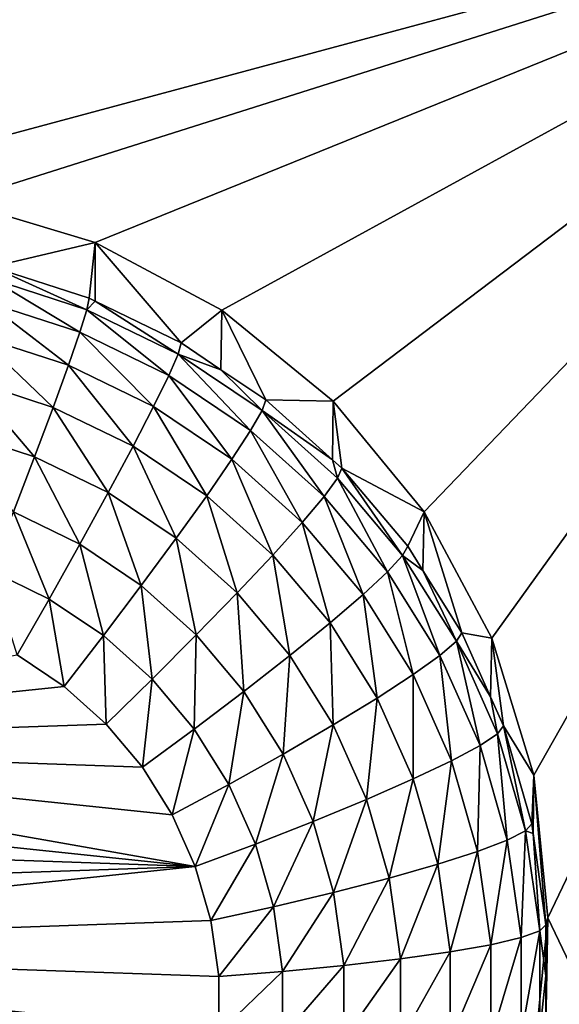
# Model space of a CAD drawing. Extents: x -28 to 28, y -227 to 30.
# Drawn here: x -5 to -4, y -196 to -194 of the extents above; entities that cross this region are included whole.
import ezdxf

# ---------------------------------------------------------------- set-up
doc = ezdxf.new("R2010")
doc.units = 0
doc.header["$MEASUREMENT"] = 0
doc.layers.add('L1', color=7, linetype='Continuous')
doc.layers.add('L3', color=7, linetype='Continuous')

msp = doc.modelspace()

# ---------------------------------------------------------------- linework, layer by layer
at = {"layer": 'L1', "color": 7}
for points in [[(17.45052, -89.59975, 331.3269), (-17.45052, -89.59975, 331.3269), (17.16824, -226.3816, 341.9844)], [(17.16824, -226.3816, 341.9844), (-17.45052, -89.59975, 331.3269), (-17.16824, -226.3816, 341.9844)], [(17.73879, -90.57198, 318.849), (-17.4299, -223.8664, 330.5107), (-17.73879, -90.57198, 318.849)], [(17.4299, -223.8664, 330.5107), (-17.4299, -223.8664, 330.5107), (17.73879, -90.57198, 318.849)]]:
    msp.add_3dface(points, dxfattribs=at)
at = {"layer": 'L3', "color": 250}
for points in [[(-16.15, -176.477, 327.8604), (-12.25, -222.2024, 331.8608), (12.25, -172.5919, 327.5205)], [(-12.25, -222.2024, 331.8608), (12.25, -222.2024, 331.8608), (12.25, -172.5919, 327.5205)], [(-2.5, -193.2442, 327.8216), (-5, -193.9166, 327.8804), (-7.5, -193.2442, 327.8216)], [(-4.712242, -193.9449, 327.8829), (-5, -193.9166, 327.8804), (-2.5, -193.2442, 327.8216)], [(-4.435542, -194.0285, 327.8902), (-4.712242, -193.9449, 327.8829), (-2.5, -193.2442, 327.8216)], [(-2.5, -193.2442, 327.8216), (-4.180534, -194.1643, 327.9021), (-4.435542, -194.0285, 327.8902)], [(-2.5, -193.2442, 327.8216), (-3.957017, -194.347, 327.9181), (-4.180534, -194.1643, 327.9021)], [(-3.773582, -194.5697, 327.9375), (-3.957017, -194.347, 327.9181), (-2.5, -193.2442, 327.8216)], [(-2.5, -193.2442, 327.8216), (-3.637278, -194.8237, 327.9598), (-3.773582, -194.5697, 327.9375)], [(-2.5, -193.2442, 327.8216), (-3.553342, -195.0994, 327.9839), (-3.637278, -194.8237, 327.9598)], [(-2.5, -193.2442, 327.8216), (-3.525, -195.386, 328.009), (-3.553342, -195.0994, 327.9839)], [(-2.5, -197.5279, 328.1963), (-3.525, -195.386, 328.009), (-2.5, -193.2442, 327.8216)], [(-4.643165, -194.0771, 326.5494), (-4.712242, -193.9449, 327.8829), (-4.435542, -194.0285, 327.8902)], [(-4.643165, -194.0771, 326.5494), (-4.435542, -194.0285, 327.8902), (-4.447455, -194.1404, 326.5549)], [(-4.435542, -194.0285, 327.8902), (-4.435911, -194.146, 326.5554), (-4.447455, -194.1404, 326.5549)], [(-4.435542, -194.0285, 327.8902), (-4.2625, -194.2303, 326.5627), (-4.435911, -194.146, 326.5554)], [(-4.180534, -194.1643, 327.9021), (-4.2625, -194.2303, 326.5627), (-4.435542, -194.0285, 327.8902)], [(-4.646233, -194.1006, 326.4222), (-4.643165, -194.0771, 326.5494), (-4.452206, -194.1634, 326.4276)], [(-4.643165, -194.0771, 326.5494), (-4.447455, -194.1404, 326.5549), (-4.452206, -194.1634, 326.4276)], [(-4.646233, -194.1006, 326.4222), (-4.466275, -194.2088, 326.3073), (-4.655319, -194.1477, 326.302)], [(-4.452206, -194.1634, 326.4276), (-4.466275, -194.2088, 326.3073), (-4.646233, -194.1006, 326.4222)], [(-4.655319, -194.1477, 326.302), (-4.489123, -194.2751, 326.1986), (-4.670074, -194.2166, 326.1935)], [(-4.466275, -194.2088, 326.3073), (-4.489123, -194.2751, 326.1986), (-4.655319, -194.1477, 326.302)], [(-4.452206, -194.1634, 326.4276), (-4.447455, -194.1404, 326.5549), (-4.435911, -194.146, 326.5554)], [(-4.452206, -194.1634, 326.4276), (-4.435911, -194.146, 326.5554), (-4.268841, -194.2525, 326.4354)], [(-4.435911, -194.146, 326.5554), (-4.2625, -194.2303, 326.5627), (-4.268841, -194.2525, 326.4354)], [(-4.452206, -194.1634, 326.4276), (-4.28762, -194.2957, 326.3149), (-4.466275, -194.2088, 326.3073)], [(-4.268841, -194.2525, 326.4354), (-4.28762, -194.2957, 326.3149), (-4.452206, -194.1634, 326.4276)], [(-4.180534, -194.1643, 327.9021), (-4.182535, -194.284, 326.5674), (-4.2625, -194.2303, 326.5627)], [(-4.180534, -194.1643, 327.9021), (-4.091899, -194.3449, 326.5728), (-4.182535, -194.284, 326.5674)], [(-3.957017, -194.347, 327.9181), (-4.091899, -194.3449, 326.5728), (-4.180534, -194.1643, 327.9021)], [(-4.670074, -194.2166, 326.1935), (-4.519871, -194.3597, 326.1056), (-4.689931, -194.3046, 326.1008)], [(-4.489123, -194.2751, 326.1986), (-4.519871, -194.3597, 326.1056), (-4.670074, -194.2166, 326.1935)], [(-4.466275, -194.2088, 326.3073), (-4.318115, -194.3582, 326.2058), (-4.489123, -194.2751, 326.1986)], [(-4.28762, -194.2957, 326.3149), (-4.318115, -194.3582, 326.2058), (-4.466275, -194.2088, 326.3073)], [(-4.268841, -194.2525, 326.4354), (-4.2625, -194.2303, 326.5627), (-4.182535, -194.284, 326.5674)], [(-4.268841, -194.2525, 326.4354), (-4.12283, -194.4064, 326.3246), (-4.28762, -194.2957, 326.3149)], [(-4.268841, -194.2525, 326.4354), (-4.182535, -194.284, 326.5674), (-4.099707, -194.3661, 326.4454)], [(-4.099707, -194.3661, 326.4454), (-4.12283, -194.4064, 326.3246), (-4.268841, -194.2525, 326.4354)], [(-4.489123, -194.2751, 326.1986), (-4.359155, -194.4377, 326.1124), (-4.519871, -194.3597, 326.1056)], [(-4.318115, -194.3582, 326.2058), (-4.359155, -194.4377, 326.1124), (-4.489123, -194.2751, 326.1986)], [(-4.28762, -194.2957, 326.3149), (-4.16038, -194.4642, 326.2151), (-4.318115, -194.3582, 326.2058)], [(-4.12283, -194.4064, 326.3246), (-4.16038, -194.4642, 326.2151), (-4.28762, -194.2957, 326.3149)], [(-4.182535, -194.284, 326.5674), (-4.091899, -194.3449, 326.5728), (-4.099707, -194.3661, 326.4454)], [(-4.689931, -194.3046, 326.1008), (-4.557336, -194.4592, 326.0319), (-4.714127, -194.4084, 326.0275)], [(-4.519871, -194.3597, 326.1056), (-4.557336, -194.4592, 326.0319), (-4.689931, -194.3046, 326.1008)], [(-4.099707, -194.3661, 326.4454), (-4.091899, -194.3449, 326.5728), (-3.958069, -194.465, 326.5833)], [(-3.957017, -194.347, 327.9181), (-3.958069, -194.465, 326.5833), (-4.091899, -194.3449, 326.5728)], [(-3.957017, -194.347, 327.9181), (-3.938974, -194.4821, 326.5848), (-3.958069, -194.465, 326.5833)], [(-3.773582, -194.5697, 327.9375), (-3.938974, -194.4821, 326.5848), (-3.957017, -194.347, 327.9181)], [(-4.519871, -194.3597, 326.1056), (-4.409162, -194.5312, 326.0382), (-4.557336, -194.4592, 326.0319)], [(-4.359155, -194.4377, 326.1124), (-4.409162, -194.5312, 326.0382), (-4.519871, -194.3597, 326.1056)], [(-4.318115, -194.3582, 326.2058), (-4.210913, -194.5374, 326.1211), (-4.359155, -194.4377, 326.1124)], [(-4.16038, -194.4642, 326.2151), (-4.210913, -194.5374, 326.1211), (-4.318115, -194.3582, 326.2058)], [(-4.099707, -194.3661, 326.4454), (-3.975113, -194.5389, 326.3362), (-4.12283, -194.4064, 326.3246)], [(-4.099707, -194.3661, 326.4454), (-3.958069, -194.465, 326.5833), (-3.948096, -194.5021, 326.4573)], [(-3.948096, -194.5021, 326.4573), (-3.975113, -194.5389, 326.3362), (-4.099707, -194.3661, 326.4454)], [(-4.557336, -194.4592, 326.0319), (-4.600081, -194.5699, 325.9804), (-4.714127, -194.4084, 326.0275)], [(-4.12283, -194.4064, 326.3246), (-4.018986, -194.591, 326.2262), (-4.16038, -194.4642, 326.2151)], [(-3.975113, -194.5389, 326.3362), (-4.018986, -194.591, 326.2262), (-4.12283, -194.4064, 326.3246)], [(-4.359155, -194.4377, 326.1124), (-4.272487, -194.623, 326.0462), (-4.409162, -194.5312, 326.0382)], [(-4.210913, -194.5374, 326.1211), (-4.272487, -194.623, 326.0462), (-4.359155, -194.4377, 326.1124)], [(-4.557336, -194.4592, 326.0319), (-4.466215, -194.6349, 325.9861), (-4.600081, -194.5699, 325.9804)], [(-4.409162, -194.5312, 326.0382), (-4.466215, -194.6349, 325.9861), (-4.557336, -194.4592, 326.0319)], [(-4.16038, -194.4642, 326.2151), (-4.078029, -194.6566, 326.1316), (-4.210913, -194.5374, 326.1211)], [(-4.018986, -194.591, 326.2262), (-4.078029, -194.6566, 326.1316), (-4.16038, -194.4642, 326.2151)], [(-3.948096, -194.5021, 326.4573), (-3.958069, -194.465, 326.5833), (-3.938974, -194.4821, 326.5848)], [(-3.948096, -194.5021, 326.4573), (-3.938974, -194.4821, 326.5848), (-3.81696, -194.6578, 326.4709)], [(-3.773582, -194.5697, 327.9375), (-3.8067, -194.6391, 326.5985), (-3.938974, -194.4821, 326.5848)], [(-3.938974, -194.4821, 326.5848), (-3.8067, -194.6391, 326.5985), (-3.81696, -194.6578, 326.4709)], [(-3.948096, -194.5021, 326.4573), (-3.847345, -194.6906, 326.3495), (-3.975113, -194.5389, 326.3362)], [(-3.81696, -194.6578, 326.4709), (-3.847345, -194.6906, 326.3495), (-3.948096, -194.5021, 326.4573)], [(-4.409162, -194.5312, 326.0382), (-4.342738, -194.7179, 325.9933), (-4.466215, -194.6349, 325.9861)], [(-4.272487, -194.623, 326.0462), (-4.342738, -194.7179, 325.9933), (-4.409162, -194.5312, 326.0382)], [(-4.210913, -194.5374, 326.1211), (-4.149973, -194.7329, 326.0559), (-4.272487, -194.623, 326.0462)], [(-4.078029, -194.6566, 326.1316), (-4.149973, -194.7329, 326.0559), (-4.210913, -194.5374, 326.1211)], [(-3.975113, -194.5389, 326.3362), (-3.896687, -194.7362, 326.2389), (-4.018986, -194.591, 326.2262)], [(-3.847345, -194.6906, 326.3495), (-3.896687, -194.7362, 326.2389), (-3.975113, -194.5389, 326.3362)], [(-4.600081, -194.5699, 325.9804), (-4.52812, -194.745, 325.958), (-4.646461, -194.6875, 325.9529)], [(-4.466215, -194.6349, 325.9861), (-4.52812, -194.745, 325.958), (-4.600081, -194.5699, 325.9804)], [(-3.776046, -194.688, 326.6028), (-3.8067, -194.6391, 326.5985), (-3.773582, -194.5697, 327.9375)], [(-3.776046, -194.688, 326.6028), (-3.773582, -194.5697, 327.9375), (-3.697652, -194.813, 326.6137)], [(-3.697652, -194.813, 326.6137), (-3.773582, -194.5697, 327.9375), (-3.637278, -194.8237, 327.9598)], [(-4.018986, -194.591, 326.2262), (-3.96309, -194.793, 326.1435), (-4.078029, -194.6566, 326.1316)], [(-3.896687, -194.7362, 326.2389), (-3.96309, -194.793, 326.1435), (-4.018986, -194.591, 326.2262)], [(-4.272487, -194.623, 326.0462), (-4.232054, -194.8172, 326.002), (-4.342738, -194.7179, 325.9933)], [(-4.149973, -194.7329, 326.0559), (-4.232054, -194.8172, 326.002), (-4.272487, -194.623, 326.0462)], [(-4.466215, -194.6349, 325.9861), (-4.418964, -194.8184, 325.9644), (-4.52812, -194.745, 325.958)], [(-4.342738, -194.7179, 325.9933), (-4.418964, -194.8184, 325.9644), (-4.466215, -194.6349, 325.9861)], [(-3.81696, -194.6578, 326.4709), (-3.8067, -194.6391, 326.5985), (-3.776046, -194.688, 326.6028)], [(-4.078029, -194.6566, 326.1316), (-4.044004, -194.8587, 326.0669), (-4.149973, -194.7329, 326.0559)], [(-3.96309, -194.793, 326.1435), (-4.044004, -194.8587, 326.0669), (-4.078029, -194.6566, 326.1316)], [(-3.81696, -194.6578, 326.4709), (-3.742011, -194.8585, 326.3642), (-3.847345, -194.6906, 326.3495)], [(-3.81696, -194.6578, 326.4709), (-3.776046, -194.688, 326.6028), (-3.70885, -194.8301, 326.486)], [(-3.70885, -194.8301, 326.486), (-3.742011, -194.8585, 326.3642), (-3.81696, -194.6578, 326.4709)], [(-4.52812, -194.745, 325.958), (-4.5925, -194.8572, 325.9551), (-4.646461, -194.6875, 325.9529)], [(-3.847345, -194.6906, 326.3495), (-3.795863, -194.897, 326.253), (-3.896687, -194.7362, 326.2389)], [(-3.742011, -194.8585, 326.3642), (-3.795863, -194.897, 326.253), (-3.847345, -194.6906, 326.3495)], [(-3.776046, -194.688, 326.6028), (-3.697652, -194.813, 326.6137), (-3.70885, -194.8301, 326.486)], [(-4.342738, -194.7179, 325.9933), (-4.321116, -194.9061, 325.9721), (-4.418964, -194.8184, 325.9644)], [(-4.232054, -194.8172, 326.002), (-4.321116, -194.9061, 325.9721), (-4.342738, -194.7179, 325.9933)], [(-4.149973, -194.7329, 326.0559), (-4.136317, -194.9309, 326.012), (-4.232054, -194.8172, 326.002)], [(-4.044004, -194.8587, 326.0669), (-4.136317, -194.9309, 326.012), (-4.149973, -194.7329, 326.0559)], [(-4.52812, -194.745, 325.958), (-4.498236, -194.9206, 325.9606), (-4.5925, -194.8572, 325.9551)], [(-4.418964, -194.8184, 325.9644), (-4.498236, -194.9206, 325.9606), (-4.52812, -194.745, 325.958)], [(-3.896687, -194.7362, 326.2389), (-3.868334, -194.9441, 326.1567), (-3.96309, -194.793, 326.1435)], [(-3.795863, -194.897, 326.253), (-3.868334, -194.9441, 326.1567), (-3.896687, -194.7362, 326.2389)], [(-3.96309, -194.793, 326.1435), (-3.956642, -194.998, 326.079), (-4.044004, -194.8587, 326.0669)], [(-3.868334, -194.9441, 326.1567), (-3.956642, -194.998, 326.079), (-3.96309, -194.793, 326.1435)], [(-4.418964, -194.8184, 325.9644), (-4.413738, -194.9964, 325.9673), (-4.498236, -194.9206, 325.9606)], [(-4.321116, -194.9061, 325.9721), (-4.413738, -194.9964, 325.9673), (-4.418964, -194.8184, 325.9644)], [(-4.232054, -194.8172, 326.002), (-4.236483, -195.0066, 325.9809), (-4.321116, -194.9061, 325.9721)], [(-4.136317, -194.9309, 326.012), (-4.236483, -195.0066, 325.9809), (-4.232054, -194.8172, 326.002)], [(-3.70885, -194.8301, 326.486), (-3.661163, -195.0394, 326.38), (-3.742011, -194.8585, 326.3642)], [(-3.70885, -194.8301, 326.486), (-3.697652, -194.813, 326.6137), (-3.640098, -194.9418, 326.625)], [(-3.70885, -194.8301, 326.486), (-3.640098, -194.9418, 326.625), (-3.62587, -195.0158, 326.5022)], [(-3.62587, -195.0158, 326.5022), (-3.661163, -195.0394, 326.38), (-3.70885, -194.8301, 326.486)], [(-3.697652, -194.813, 326.6137), (-3.637278, -194.8237, 327.9598), (-3.640098, -194.9418, 326.625)], [(-3.640098, -194.9418, 326.625), (-3.637278, -194.8237, 327.9598), (-3.613953, -195.0003, 326.6301)], [(-3.613953, -195.0003, 326.6301), (-3.637278, -194.8237, 327.9598), (-3.553342, -195.0994, 327.9839)], [(-5.624326, -195.0385, 325.9709), (-4.5925, -194.8572, 325.9551), (-4.498236, -194.9206, 325.9606)], [(-4.044004, -194.8587, 326.0669), (-4.057391, -195.0567, 326.023), (-4.136317, -194.9309, 326.012)], [(-3.956642, -194.998, 326.079), (-4.057391, -195.0567, 326.023), (-4.044004, -194.8587, 326.0669)], [(-3.742011, -194.8585, 326.3642), (-3.718475, -195.0701, 326.2681), (-3.795863, -194.897, 326.253)], [(-3.661163, -195.0394, 326.38), (-3.718475, -195.0701, 326.2681), (-3.742011, -194.8585, 326.3642)], [(-4.321116, -194.9061, 325.9721), (-4.340651, -195.0831, 325.9748), (-4.413738, -194.9964, 325.9673)], [(-4.236483, -195.0066, 325.9809), (-4.340651, -195.0831, 325.9748), (-4.321116, -194.9061, 325.9721)], [(-3.795863, -194.897, 326.253), (-3.795605, -195.1068, 326.171), (-3.868334, -194.9441, 326.1567)], [(-3.718475, -195.0701, 326.2681), (-3.795605, -195.1068, 326.171), (-3.795863, -194.897, 326.253)], [(-5.624326, -195.0385, 325.9709), (-4.498236, -194.9206, 325.9606), (-4.413738, -194.9964, 325.9673)], [(-4.136317, -194.9309, 326.012), (-4.16671, -195.1179, 325.9906), (-4.236483, -195.0066, 325.9809)], [(-4.057391, -195.0567, 326.023), (-4.16671, -195.1179, 325.9906), (-4.136317, -194.9309, 326.012)], [(-3.868334, -194.9441, 326.1567), (-3.889587, -195.148, 326.0922), (-3.956642, -194.998, 326.079)], [(-3.795605, -195.1068, 326.171), (-3.889587, -195.148, 326.0922), (-3.868334, -194.9441, 326.1567)], [(-3.62587, -195.0158, 326.5022), (-3.640098, -194.9418, 326.625), (-3.613953, -195.0003, 326.6301)], [(-4.413738, -194.9964, 325.9673), (-4.340651, -195.0831, 325.9748), (-5.624326, -195.0385, 325.9709)], [(-4.236483, -195.0066, 325.9809), (-4.280398, -195.1792, 325.9832), (-4.340651, -195.0831, 325.9748)], [(-4.16671, -195.1179, 325.9906), (-4.280398, -195.1792, 325.9832), (-4.236483, -195.0066, 325.9809)], [(-3.956642, -194.998, 326.079), (-3.996811, -195.1922, 326.0348), (-4.057391, -195.0567, 326.023)], [(-3.889587, -195.148, 326.0922), (-3.996811, -195.1922, 326.0348), (-3.956642, -194.998, 326.079)], [(-3.62587, -195.0158, 326.5022), (-3.613953, -195.0003, 326.6301), (-3.569637, -195.2112, 326.5193)], [(-3.613953, -195.0003, 326.6301), (-3.553342, -195.0994, 327.9839), (-3.557232, -195.1973, 326.6473)], [(-3.613953, -195.0003, 326.6301), (-3.557232, -195.1973, 326.6473), (-3.569637, -195.2112, 326.5193)], [(-3.62587, -195.0158, 326.5022), (-3.606374, -195.2297, 326.3966), (-3.661163, -195.0394, 326.38)], [(-3.569637, -195.2112, 326.5193), (-3.606374, -195.2297, 326.3966), (-3.62587, -195.0158, 326.5022)], [(-4.234151, -195.2827, 325.9923), (-5.691159, -195.1301, 325.9789), (-5.624326, -195.0385, 325.9709)], [(-5.624326, -195.0385, 325.9709), (-4.340651, -195.0831, 325.9748), (-4.280398, -195.1792, 325.9832)], [(-5.624326, -195.0385, 325.9709), (-4.280398, -195.1792, 325.9832), (-4.234151, -195.2827, 325.9923)], [(-3.661163, -195.0394, 326.38), (-3.666032, -195.2523, 326.2841), (-3.718475, -195.0701, 326.2681)], [(-3.606374, -195.2297, 326.3966), (-3.666032, -195.2523, 326.2841), (-3.661163, -195.0394, 326.38)], [(-4.057391, -195.0567, 326.023), (-4.113156, -195.2377, 326.0011), (-4.16671, -195.1179, 325.9906)], [(-3.996811, -195.1922, 326.0348), (-4.113156, -195.2377, 326.0011), (-4.057391, -195.0567, 326.023)], [(-3.718475, -195.0701, 326.2681), (-3.746317, -195.278, 326.1859), (-3.795605, -195.1068, 326.171)], [(-3.666032, -195.2523, 326.2841), (-3.746317, -195.278, 326.1859), (-3.718475, -195.0701, 326.2681)], [(-3.795605, -195.1068, 326.171), (-3.844146, -195.3059, 326.106), (-3.889587, -195.148, 326.0922)], [(-3.746317, -195.278, 326.1859), (-3.844146, -195.3059, 326.106), (-3.795605, -195.1068, 326.171)], [(-3.553342, -195.0994, 327.9839), (-3.55455, -195.2163, 326.649), (-3.557232, -195.1973, 326.6473)], [(-3.553342, -195.0994, 327.9839), (-3.528593, -195.4003, 326.6651), (-3.55455, -195.2163, 326.649)], [(-3.525, -195.386, 328.009), (-3.528593, -195.4003, 326.6651), (-3.553342, -195.0994, 327.9839)], [(-4.16671, -195.1179, 325.9906), (-4.234151, -195.2827, 325.9923), (-4.280398, -195.1792, 325.9832)], [(-4.113156, -195.2377, 326.0011), (-4.234151, -195.2827, 325.9923), (-4.16671, -195.1179, 325.9906)], [(-4.234151, -195.2827, 325.9923), (-5.74454, -195.2301, 325.9877), (-5.691159, -195.1301, 325.9789)], [(-3.889587, -195.148, 326.0922), (-3.955758, -195.3349, 326.0473), (-3.996811, -195.1922, 326.0348)], [(-3.844146, -195.3059, 326.106), (-3.955758, -195.3349, 326.0473), (-3.889587, -195.148, 326.0922)], [(-3.996811, -195.1922, 326.0348), (-4.076864, -195.3638, 326.0121), (-4.113156, -195.2377, 326.0011)], [(-3.955758, -195.3349, 326.0473), (-4.076864, -195.3638, 326.0121), (-3.996811, -195.1922, 326.0348)], [(-3.569637, -195.2112, 326.5193), (-3.557232, -195.1973, 326.6473), (-3.55455, -195.2163, 326.649)], [(-3.569637, -195.2112, 326.5193), (-3.57871, -195.4258, 326.4138), (-3.606374, -195.2297, 326.3966)], [(-3.541244, -195.4124, 326.5369), (-3.57871, -195.4258, 326.4138), (-3.569637, -195.2112, 326.5193)], [(-3.569637, -195.2112, 326.5193), (-3.55455, -195.2163, 326.649), (-3.541244, -195.4124, 326.5369)], [(-3.55455, -195.2163, 326.649), (-3.528593, -195.4003, 326.6651), (-3.541244, -195.4124, 326.5369)], [(-5.783428, -195.3366, 325.997), (-5.74454, -195.2301, 325.9877), (-4.234151, -195.2827, 325.9923)], [(-4.113156, -195.2377, 326.0011), (-4.20281, -195.3916, 326.0018), (-4.234151, -195.2827, 325.9923)], [(-4.076864, -195.3638, 326.0121), (-4.20281, -195.3916, 326.0018), (-4.113156, -195.2377, 326.0011)], [(-3.606374, -195.2297, 326.3966), (-3.639552, -195.44, 326.3005), (-3.666032, -195.2523, 326.2841)], [(-3.57871, -195.4258, 326.4138), (-3.639552, -195.44, 326.3005), (-3.606374, -195.2297, 326.3966)], [(-3.666032, -195.2523, 326.2841), (-3.721432, -195.4544, 326.2014), (-3.746317, -195.278, 326.1859)], [(-3.639552, -195.44, 326.3005), (-3.721432, -195.4544, 326.2014), (-3.666032, -195.2523, 326.2841)], [(-5.783428, -195.3366, 325.997), (-4.234151, -195.2827, 325.9923), (-5.807069, -195.4474, 326.0067)], [(-5.807069, -195.4474, 326.0067), (-4.234151, -195.2827, 325.9923), (-4.20281, -195.3916, 326.0018)], [(-3.746317, -195.278, 326.1859), (-3.821202, -195.4685, 326.1202), (-3.844146, -195.3059, 326.106)], [(-3.721432, -195.4544, 326.2014), (-3.821202, -195.4685, 326.1202), (-3.746317, -195.278, 326.1859)], [(-3.844146, -195.3059, 326.106), (-3.935029, -195.4818, 326.0601), (-3.955758, -195.3349, 326.0473)], [(-3.821202, -195.4685, 326.1202), (-3.935029, -195.4818, 326.0601), (-3.844146, -195.3059, 326.106)], [(-3.955758, -195.3349, 326.0473), (-4.058539, -195.4937, 326.0235), (-4.076864, -195.3638, 326.0121)], [(-3.935029, -195.4818, 326.0601), (-4.058539, -195.4937, 326.0235), (-3.955758, -195.3349, 326.0473)], [(-4.076864, -195.3638, 326.0121), (-4.186985, -195.5037, 326.0116), (-4.20281, -195.3916, 326.0018)], [(-4.058539, -195.4937, 326.0235), (-4.186985, -195.5037, 326.0116), (-4.076864, -195.3638, 326.0121)], [(-3.553342, -195.6727, 328.034), (-3.525, -195.386, 328.009), (-2.5, -197.5279, 328.1963)], [(-3.553342, -195.6727, 328.034), (-3.528593, -195.6053, 326.683), (-3.525, -195.386, 328.009)], [(-3.525, -195.386, 328.009), (-3.528593, -195.6053, 326.683), (-3.528593, -195.5028, 326.6741)], [(-3.525, -195.386, 328.009), (-3.528593, -195.5028, 326.6741), (-3.528593, -195.4003, 326.6651)], [(-5.807069, -195.4474, 326.0067), (-4.20281, -195.3916, 326.0018), (-4.186985, -195.5037, 326.0116)], [(-3.541244, -195.4124, 326.5369), (-3.528593, -195.4003, 326.6651), (-3.528593, -195.5028, 326.6741)], [(-3.57871, -195.6238, 326.4311), (-3.639552, -195.6296, 326.3171), (-3.57871, -195.4258, 326.4138)], [(-3.57871, -195.4258, 326.4138), (-3.639552, -195.6296, 326.3171), (-3.639552, -195.44, 326.3005)], [(-3.541244, -195.6157, 326.5547), (-3.57871, -195.6238, 326.4311), (-3.541244, -195.4124, 326.5369)], [(-3.541244, -195.4124, 326.5369), (-3.57871, -195.6238, 326.4311), (-3.57871, -195.4258, 326.4138)], [(-3.541244, -195.4124, 326.5369), (-3.528593, -195.5028, 326.6741), (-3.541244, -195.6157, 326.5547)], [(-3.639552, -195.6296, 326.3171), (-3.721432, -195.6326, 326.217), (-3.639552, -195.44, 326.3005)], [(-3.639552, -195.44, 326.3005), (-3.721432, -195.6326, 326.217), (-3.721432, -195.4544, 326.2014)], [(-5.807069, -195.4474, 326.0067), (-4.186985, -195.617, 326.0216), (-5.815, -195.5604, 326.0166)], [(-4.186985, -195.5037, 326.0116), (-4.186985, -195.617, 326.0216), (-5.807069, -195.4474, 326.0067)], [(-3.721432, -195.6326, 326.217), (-3.821202, -195.6328, 326.1346), (-3.721432, -195.4544, 326.2014)], [(-3.721432, -195.4544, 326.2014), (-3.821202, -195.6328, 326.1346), (-3.821202, -195.4685, 326.1202)], [(-3.935029, -195.6302, 326.0731), (-4.058539, -195.6248, 326.035), (-3.935029, -195.4818, 326.0601)], [(-3.935029, -195.4818, 326.0601), (-4.058539, -195.6248, 326.035), (-4.058539, -195.4937, 326.0235)], [(-3.821202, -195.6328, 326.1346), (-3.935029, -195.6302, 326.0731), (-3.821202, -195.4685, 326.1202)], [(-3.821202, -195.4685, 326.1202), (-3.935029, -195.6302, 326.0731), (-3.935029, -195.4818, 326.0601)], [(-4.058539, -195.6248, 326.035), (-4.186985, -195.617, 326.0216), (-4.058539, -195.4937, 326.0235)], [(-4.058539, -195.4937, 326.0235), (-4.186985, -195.617, 326.0216), (-4.186985, -195.5037, 326.0116)], [(-3.528593, -195.5028, 326.6741), (-3.528593, -195.6053, 326.683), (-3.541244, -195.6157, 326.5547)]]:
    msp.add_3dface(points, dxfattribs=at)

doc.saveas('drawing.dxf')
